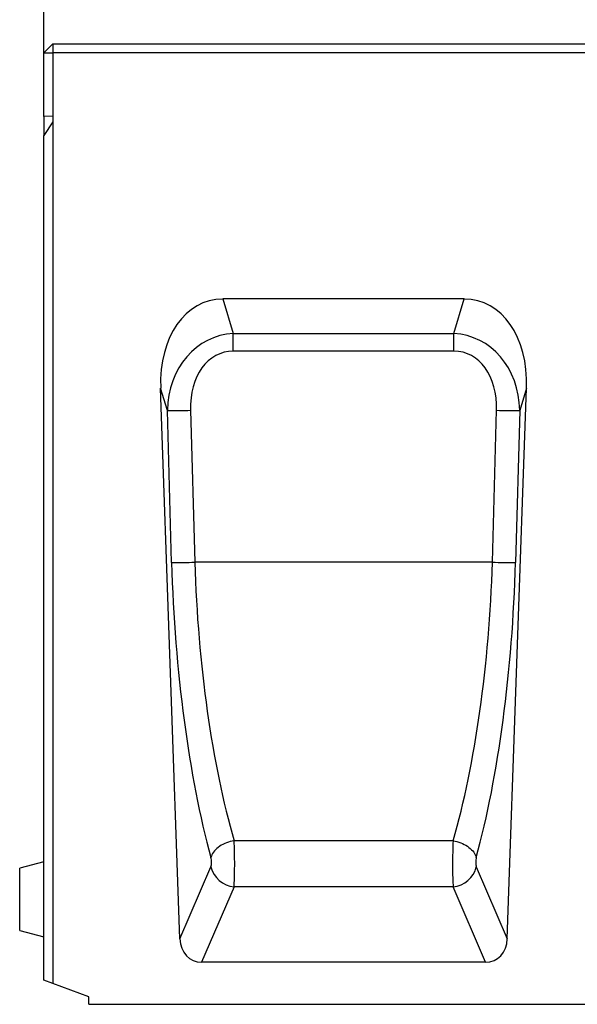
# Model space of a CAD drawing. Units: millimetres. Extents: x 171 to 2271, y -2699 to 271.
# Drawn here: x 1111 to 1296, y -404 to -76 of the extents above; entities that cross this region are included whole.
import ezdxf

# ---------------------------------------------------------------- set-up
doc = ezdxf.new("R2010")
doc.units = ezdxf.units.MM
doc.linetypes.add('AUSGEZOGEN', pattern=[0])
doc.layers.add('BEMASS', color=3, linetype='AUSGEZOGEN')
doc.layers.add('DUENN-18', color=94, linetype='Continuous')
doc.styles.get("Standard").update_dxf_attribs({"font": 'arial.ttf'})
doc.dimstyles.new('BEMASS', dxfattribs={"dimscale": 10, "dimtxt": 3.5, "dimasz": 3.5, "dimexe": 2, "dimexo": 0, "dimgap": 1.4, "dimtad": 1, "dimdec": 1, "dimdsep": 46, "dimtxsty": 'Standard', "dimcen": 0.09, "dimclrd": 256, "dimclre": 256, "dimclrt": 256, "dimadec": 0, "dimazin": 0, "dimtfac": 1, "dimtdec": 1, "dimtofl": 0, "dimtmove": 0, "dimatfit": 0, "dimfxl": 0, "dimtolj": 1, "dimarcsym": 0})

# ---------------------------------------------------------------- blocks, each defined once
blk = doc.blocks.new('*D15')
at = {"layer": 'BEMASS', "lineweight": -2}
for p, q in [((1118.54, -86.57), (1118.54, 77.16)), ((2118.54, -97.15), (2118.54, 77.16)), ((1143.04, 63.16), (2094.04, 63.16))]:
    blk.add_line(p, q, dxfattribs=at)
at = {"layer": 'BEMASS'}
for points in [[(1143.04, 67.24), (1143.04, 59.08), (1118.54, 63.16)], [(2094.04, 59.08), (2094.04, 67.24), (2118.54, 63.16)]]:
    blk.add_solid(points, dxfattribs=at)
at = {"layer": 'Defpoints', "color": 0}
for p in [(2118.54, 63.16), (1118.54, -86.57), (2118.54, -97.15)]:
    blk.add_point(p, dxfattribs=at)
at = {"layer": 'BEMASS', "color": 4, "insert": (1618.54, 82.67), "char_height": 24.5, "attachment_point": 5}
blk.add_mtext('\\A1;1000', dxfattribs=at)

msp = doc.modelspace()

# ---------------------------------------------------------------- linework, layer by layer
at = {"layer": 'DUENN-18', "color": 7, "linetype": 'Continuous'}
for p, q in [((1121.54, -83.57), (1118.54, -86.57)), ((1121.54, -83.57), (1121.54, -86.57)), ((1121.54, -83.57), (2115.54, -83.57)), ((1118.54, -86.57), (1121.54, -86.57)), ((1118.54, -107.73), (1118.54, -86.57)), ((1121.54, -86.57), (1121.54, -107.61)), ((2115.54, -86.57), (1121.54, -86.57)), ((1121.54, -107.61), (1118.54, -107.73)), ((1118.54, -107.73), (1118.54, -114.04)), ((1121.54, -107.61), (1121.54, -109.54)), ((1121.54, -109.54), (1118.54, -114.04)), ((1121.54, -109.54), (1121.54, -396.67)), ((1118.54, -395.57), (1118.54, -114.04)), ((1258.79, -168.57), (1178.28, -168.57)), ((1178.28, -168.57), (1181.77, -180.09)), ((1255.3, -180.09), (1258.79, -168.57)), ((1181.77, -180.09), (1255.3, -180.09)), ((1181.77, -185.96), (1181.77, -180.09)), ((1255.3, -185.96), (1255.3, -180.09)), ((1255.3, -185.96), (1181.77, -185.96)), ((1163.95, -381.8), (1157.54, -198.3)), ((1159.79, -205.72), (1157.54, -198.3)), ((1273.12, -381.8), (1279.53, -198.3)), ((1279.53, -198.3), (1277.28, -205.72)), ((1161.2, -256.32), (1159.79, -205.72)), ((1167.51, -205.66), (1168.93, -256.26)), ((1268.15, -256.26), (1269.56, -205.66)), ((1277.28, -205.72), (1275.87, -256.32)), ((1268.15, -256.26), (1168.93, -256.26)), ((1255.04, -349.08), (1182.03, -349.08)), ((1118.54, -356.07), (1110.54, -358.22)), ((1110.54, -368.57), (1110.54, -358.22)), ((1163.95, -381.8), (1174.28, -357.74)), ((1262.79, -357.74), (1273.12, -381.8)), ((1182.01, -364.4), (1171.2, -389.57)), ((1255.07, -364.4), (1182.01, -364.4)), ((1265.88, -389.57), (1255.07, -364.4)), ((1110.54, -378.93), (1110.54, -368.57)), ((1110.54, -378.93), (1118.54, -381.07)), ((1265.88, -389.57), (1171.2, -389.57)), ((1121.54, -396.67), (1118.54, -395.57)), ((1133.54, -401.03), (1121.54, -396.67)), ((1133.54, -403.57), (1133.54, -401.03)), ((1133.54, -403.57), (2103.54, -403.57))]:
    msp.add_line(p, q, dxfattribs=at)
at = {"layer": 'DUENN-18', "color": 7, "linetype": 'Continuous', "flags": 128}
for points in [[(1182.03, -349.08), (1181.39, -349.2), (1180.75, -349.35), (1180.12, -349.53), (1179.5, -349.75), (1178.9, -350), (1178.32, -350.28), (1177.76, -350.59), (1177.24, -350.93), (1176.74, -351.28), (1176.28, -351.66), (1175.87, -352.06), (1175.49, -352.47), (1175.16, -352.9), (1174.87, -353.34), (1174.63, -353.78), (1174.45, -354.23), (1174.31, -354.68)], [(1255.04, -349.08), (1255.69, -349.2), (1256.33, -349.35), (1256.96, -349.53), (1257.58, -349.75), (1258.18, -350), (1258.76, -350.28), (1259.31, -350.59), (1259.84, -350.93), (1260.33, -351.28), (1260.79, -351.66), (1261.21, -352.06), (1261.59, -352.47), (1261.92, -352.9), (1262.21, -353.34), (1262.44, -353.78), (1262.63, -354.23), (1262.77, -354.68)]]:
    msp.add_lwpolyline(points, dxfattribs=at)
at = {"layer": 'DUENN-18', "color": 7, "linetype": 'Continuous'}
for centre, radius, start, end in [((1162.67, -79.2), 126.55, 268.6985, 272.1956), ((1274.41, -79.2), 126.55, 267.8044, 271.3014), ((1164.08, -129.8), 126.55, 268.6986, 272.1957), ((1273, -129.8), 126.55, 267.8043, 271.3014), ((1182.72, -355.77), 8.66, 193.168, 265.2961), ((1254.36, -355.77), 8.66, 274.7039, 346.8322)]:
    msp.add_arc(centre, radius, start, end, dxfattribs=at)
for centre, major_axis, ratio, start_param, end_param in [((1183.64, -203.93), (10.49, -34.6), 0.691412, 2.935059, 4.346), ((1253.44, -203.93), (-10.49, -34.6), 0.691412, 1.937185, 3.348126), ((1185.23, -209.18), (-8.93, 28.11), 0.847649, 6.060815, 7.471756), ((1251.85, -209.18), (8.93, 28.11), 0.847649, 5.094615, 6.505555), ((1185.23, -209.39), (-7.13, 22.88), 0.709474, 6.065605, 7.476545), ((1251.85, -209.39), (7.13, 22.88), 0.709474, 5.089825, 6.500766), ((1199.4, -260.04), (-5.34, 142.03), 0.267761, 1.534543, 2.289935), ((1207.13, -259.77), (-5.39, 134.03), 0.283692, 1.533199, 2.28859), ((1229.95, -259.77), (5.39, 134.03), 0.283692, 3.994595, 4.749987), ((1237.67, -260.04), (5.34, 142.03), 0.267761, 3.993251, 4.748642), ((1181.68, -355.74), (-0.07, 10), 0.05362, 3.664816, 5.441225), ((1255.4, -355.74), (0.07, 10), 0.05362, 0.84196, 2.618369), ((1173.96, -356.01), (-0.08, 2), 0.267761, 3.655118, 5.431527), ((1263.12, -356.01), (0.08, 2), 0.267761, 0.851658, 2.628067), ((1172.19, -380.34), (-3.73, -8.68), 0.846724, 5.220437, 6.631957), ((1264.89, -380.34), (3.73, -8.68), 0.846724, 5.934413, 7.345934)]:
    msp.add_ellipse(centre, major_axis=major_axis, ratio=ratio, start_param=start_param, end_param=end_param, dxfattribs=at)

# ---------------------------------------------------------------- dimensions: what is measured, and where the dimension line sits
at = {"layer": 'BEMASS'}
dim = msp.add_linear_dim(base=(2118.54, 63.16), p1=(1118.54, -86.57), p2=(2118.54, -97.15), dimstyle='BEMASS', override={"dimscale": 7, "dimgap": 1, "dimdec": 0, "dimclrt": 4, "dimtdec": 0}, dxfattribs=at)
dim.commit()
dim.dimension.update_dxf_attribs({"geometry": '*D15', "text_midpoint": (1618.54, 82.67)})

doc.saveas('drawing.dxf')
